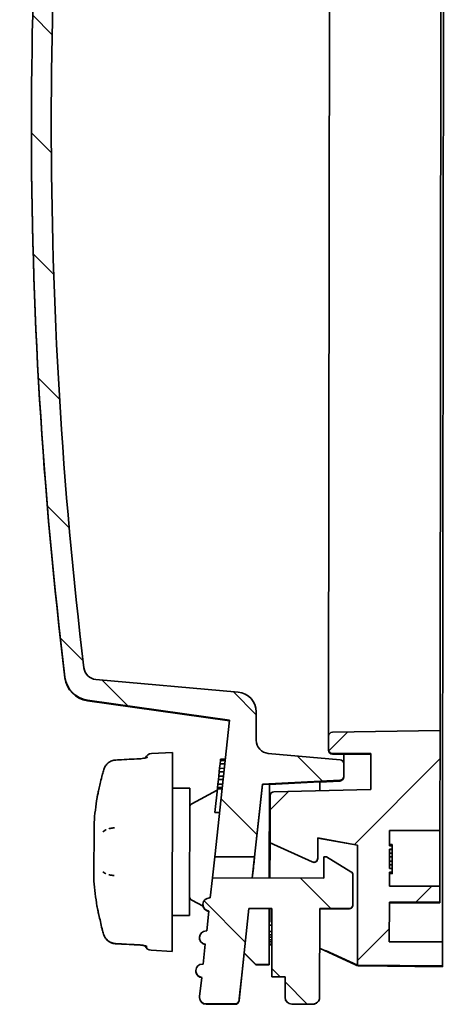
# Model space of a CAD drawing. Units: millimetres. Extents: x 29 to 811, y 16 to 578.
# Drawn here: x 333 to 365, y 238 to 312 of the extents above; entities that cross this region are included whole.
import ezdxf

# ---------------------------------------------------------------- set-up
doc = ezdxf.new("R2010")
doc.units = ezdxf.units.MM
doc.header["$LTSCALE"] = 2
doc.layers.add('Hatch (ISO)', color=1, linetype='Continuous', lineweight=18)
doc.layers.add('Visible (ISO)', color=7, linetype='Continuous', lineweight=35)
pattern_1 = [(135.0002104591499, (0, 0), (-4.490111567342957, -4.490144553665613), [])]

msp = doc.modelspace()

# ---------------------------------------------------------------- hatches: boundary and pattern name
at = {"layer": 'Hatch (ISO)'}
h = msp.add_hatch(dxfattribs=at)
h.set_pattern_fill('ANSI31', color=256, scale=50.8, angle=90.00021045915, style=0)
h.set_pattern_definition(pattern_1)
edge = h.paths.add_edge_path()
edge.add_line((349.2613814687196, 261.7542879386623), (338.5477330875808, 262.7054620753158))
edge.add_ellipse((338.6361665878799, 263.7015449779245), major_axis=(-0.0012827103495275, -1), ratio=0.9999991773280942, start_angle=276.9540788147944, end_angle=355.000004092355, ccw=False)
edge.add_ellipse((676.4460297892705, 304.464889620726), major_axis=(-0.43773826840717, -341.2604166667001), ratio=0.9999991773280942, start_angle=263.11062898342414, end_angle=276.95407880794596, ccw=False)
edge.add_ellipse((338.6950533841601, 345.7133056936831), major_axis=(0.0012827103494049, 1), ratio=0.9999991773280942, start_angle=4.999995933154082, end_angle=83.11062898351167, ccw=False)
edge.add_line((338.6091755419161, 346.7096121872176), (357.0677256680482, 348.300671870611))
edge.add_ellipse((357.0419623146197, 348.5995638186088), major_axis=(-0.0003848131049152, -0.3000000000000002), ratio=0.9999991773280944, start_angle=4.999996077909612, end_angle=89.99999976447322)
edge.add_line((357.3419620678166, 348.5991790045873), (357.3431767017971, 349.5461067196105))
edge.add_ellipse((357.0431769485986, 349.5464915323988), major_axis=(0.0003848131049152, 0.3000000000000002), ratio=0.9999991773280944, start_angle=269.999999999999, end_angle=357.0000024219303)
edge.add_line((357.0592620085042, 349.8460602532682), (351.7439229371661, 350.1314628256595))
edge.add_line((351.7439229371661, 350.1314628256595), (351.7464883578655, 352.1314628256595))
edge.add_line((351.7464883578656, 352.1314628256595), (350.7464891805375, 352.132745534954))
edge.add_line((350.7464891805375, 352.132745534954), (348.7439254051819, 350.1353109535429))
edge.add_line((348.7439254051818, 350.1353109535429), (338.0327097596258, 348.6439547665347))
edge.add_ellipse((338.3085152791642, 346.6630615918995), major_axis=(0.002565420694376, 2.000000000000006), ratio=0.9999991773280944, start_angle=7.999993527023812, end_angle=82.9599925288593)
edge.add_ellipse((676.4460297892705, 304.464889620726), major_axis=(-0.4396623339317459, -342.7604166667), ratio=0.9999991773280946, start_angle=262.9599925290447, end_angle=277.0400074709562)
edge.add_ellipse((338.2013720979052, 263.1343200621996), major_axis=(-0.0025654207044927, -1.999999999999993), ratio=0.9999991773280944, start_angle=277.0400074713005, end_angle=352.0000064730067)
edge.add_line((337.9204856699656, 261.1541409620909), (348.6173028057117, 259.6368056632802))
edge.add_line((348.6173028057117, 259.6368056632802), (347.5020709776657, 249.3367380422091))
edge.add_line((347.5020709776657, 249.3367380422091), (350.5020685096499, 249.3328899143257))
edge.add_line((350.5020685096499, 249.3328899143257), (351.0945042186143, 254.8045126836976))
edge.add_line((351.0945042186143, 254.8045126836976), (356.9377343975248, 255.1032284004427))
edge.add_ellipse((356.9224179090833, 255.4028374003988), major_axis=(-0.0003848131049152, -0.3000000000000002), ratio=0.9999991773280944, start_angle=2.999997578060049, end_angle=90.0000000000007)
edge.add_line((357.2224176622817, 255.4024525876105), (357.2236322962617, 256.3493803022594))
edge.add_ellipse((356.9236325430622, 256.3497651141888), major_axis=(0.0003848131049152, 0.3000000000000002), ratio=0.9999991773280944, start_angle=270.0000001640513, end_angle=355.000003968696)
edge.add_line((356.950162593797, 256.6485899849146), (351.537472075848, 257.1291362763413))
edge.add_ellipse((351.6259055762018, 258.1252191789495), major_axis=(-0.0012827103437518, -1.000000000000007), ratio=0.9999991773280944, start_angle=269.99999999965803, end_angle=355.00000408888707, ccw=False)
edge.add_line((350.6259063988738, 258.126501888244), (350.6286408162895, 260.2582487739193))
edge.add_ellipse((349.1286420466748, 260.2601728378656), major_axis=(0.0019240655245758, 1.5), ratio=0.9999991773280944, start_angle=270, end_angle=354.9965800766807)
h = msp.add_hatch(dxfattribs=at)
h.set_pattern_fill('ANSI31', color=256, scale=50.8, style=0)
h.set_pattern_definition([(45, (0, 0), (-4.490128060534576, 4.490128060534576), [])])
edge = h.paths.add_edge_path()
edge.add_line((356.0763027611336, 258.432010216257), (356.0750120268573, 257.4257547692997))
edge.add_ellipse((356.3750117800558, 257.4253699565108), major_axis=(-0.0003848131049152, -0.3000000000000002), ratio=0.9999991773280944, start_angle=269.999999999887, end_angle=359.9999999999999)
edge.add_line((356.3746269669509, 257.1253699565108), (359.2746245812024, 257.1216500995569))
edge.add_line((359.2746245812023, 257.1216500995569), (359.271159997228, 254.4206631034868))
edge.add_line((359.271159997228, 254.4206631034868), (351.9630674623835, 254.2386740868673))
edge.add_ellipse((351.9705358583629, 253.9387668161264), major_axis=(0.0003848131049152, 0.3000000000000002), ratio=0.9999991773280944, start_angle=1.499998611138372, end_angle=90.0000000000007)
edge.add_line((351.6705361051645, 253.9391516289148), (351.6659901862705, 250.3951567628748))
edge.add_line((351.6659901862705, 250.3951567628748), (354.8400965161854, 248.9488648858568))
edge.add_ellipse((354.9644879025361, 249.221861050243), major_axis=(-0.0003848131049152, -0.3000000000000002), ratio=0.9999991773280944, start_angle=335.5769928297031, end_angle=450.0000000000007)
edge.add_line((355.2644876557345, 249.2214762374547), (355.2664556998061, 250.7557618788647))
edge.add_line((355.2664556998061, 250.7557618788647), (358.2657747024612, 250.2229328088513))
edge.add_line((358.2657747024612, 250.2229328088513), (358.2541564286258, 241.1653354814313))
edge.add_line((358.2541564286257, 241.1653354814313), (364.6540795216463, 241.1012741880867))
edge.add_line((364.6540795216463, 241.1012741880867), (364.6564056518081, 242.9147234693667))
edge.add_line((364.6564056518081, 242.9147234693667), (360.6564089424957, 242.9198543065446))
edge.add_line((360.6564089424957, 242.9198543065445), (360.6602570735448, 245.9198543065446))
edge.add_line((360.6602570735448, 245.9198543065446), (364.4602539473916, 245.9149800112256))
edge.add_line((364.4602539473916, 245.9149800112256), (364.4617931998113, 247.1149800112256))
edge.add_line((364.4617931998113, 247.1149800112256), (360.6617963259645, 247.1198543065446))
edge.add_line((360.6617963259645, 247.1198543065446), (360.6631411952071, 248.1683133314885))
edge.add_line((360.6631411952071, 248.1683133314884), (360.8631410306727, 248.1680567896295))
edge.add_line((360.8631410306726, 248.1680567896295), (360.8634889325442, 248.4392808205903))
edge.add_line((360.8634889325442, 248.4392808205903), (360.6634890970786, 248.4395373624491))
edge.add_line((360.6634890970787, 248.4395373624491), (360.6653610325007, 249.8988967746489))
edge.add_line((360.6653610325007, 249.8988967746489), (360.8653608679663, 249.89864023279))
edge.add_line((360.8653608679663, 249.89864023279), (360.8657083866878, 250.169565560251))
edge.add_line((360.8657083866877, 250.1695655602511), (360.6657085512221, 250.1698221021099))
edge.add_line((360.6657085512221, 250.1698221021099), (360.6671837094333, 251.3198543065446))
edge.add_line((360.6671837094333, 251.3198543065445), (364.46718058328, 251.3149800112256))
edge.add_line((364.46718058328, 251.3149800112256), (364.4768620797299, 258.8626671816356))
edge.add_line((364.47686207973, 258.8626671816356), (356.3714515511596, 258.73158642704))
edge.add_ellipse((356.376302514331, 258.4316254025908), major_axis=(0.0003848131049152, 0.3000000000000002), ratio=0.9999991773280944, start_angle=0.9999991858146168, end_angle=89.99999983234207)
h = msp.add_hatch(dxfattribs=at)
h.set_pattern_fill('ANSI31', color=256, scale=50.8, angle=90.00021045915, style=0)
h.set_pattern_definition(pattern_1)
edge = h.paths.add_edge_path()
edge.add_line((357.9100027938226, 245.7233817571043), (357.9128622283395, 247.9535252392871))
edge.add_ellipse((357.6128636679858, 247.9539094562027), major_axis=(0.0003848131049152, 0.3000000000000002), ratio=0.9999991773280944, start_angle=270.0001135114562, end_angle=329.0362642627326)
edge.add_line((357.7675422421524, 248.2109593493694), (355.9146221964255, 249.3259471756933))
edge.add_line((355.9146221964255, 249.3259471756933), (355.7146223609598, 249.3262037175522))
edge.add_line((355.7146223609598, 249.3262037175522), (355.7125700244003, 247.7262037175522))
edge.add_line((355.7125700244003, 247.7262037175521), (347.328855991219, 247.7369575943116))
edge.add_line((347.3288559912189, 247.7369575943116), (347.1664669414255, 246.2371634244077))
edge.add_line((347.1664669414255, 246.2371634244077), (347.115831477944, 246.2372283750408))
edge.add_ellipse((347.1151901229131, 245.7372283750406), major_axis=(0.0006413551696847, 0.5000000000000067), ratio=0.9999991773280944, start_angle=1.58992999e-08, end_angle=173.5688498708347)
edge.add_line((347.0585482043611, 245.2404466329863), (346.8958185251032, 243.7375064745679))
edge.add_line((346.8958185251031, 243.7375064745679), (346.8451830616215, 243.7375714252009))
edge.add_ellipse((346.8445417065907, 243.2375714252007), major_axis=(0.0006413551696847, 0.5000000000000067), ratio=0.9999991773280944, start_angle=1.59054065e-08, end_angle=173.5688498708347)
edge.add_line((346.7878997880387, 242.7407896831464), (346.6251701087808, 241.237849524728))
edge.add_line((346.6251701087807, 241.237849524728), (346.5745346452991, 241.2379144753611))
edge.add_ellipse((346.5738932902683, 240.7379144753609), major_axis=(0.0006413551696847, 0.5000000000000067), ratio=0.9999991773280944, start_angle=1.59104954e-08, end_angle=173.5688498708347)
edge.add_line((346.5172513717163, 240.2411327333066), (346.360279459218, 238.7913701897788))
edge.add_ellipse((346.8573741458744, 238.7375475608418), major_axis=(-0.0006413551748586, -0.5000000000000002), ratio=0.9999991773280942, start_angle=263.8939011670743, end_angle=360.0000000618822)
edge.add_line((346.8567327912396, 238.2375475608411), (349.0307710668571, 238.2347588994443))
edge.add_ellipse((349.0311558790878, 238.5347588994454), major_axis=(-0.0003848131049152, -0.3000000000000002), ratio=0.9999991773280944, start_angle=1.669707733e-07, end_angle=83.8939011667866)
edge.add_line((349.3294126921351, 238.5024653219677), (350.0798569801873, 245.4334250725755))
edge.add_line((350.0798569801874, 245.4334250725756), (351.8096229990163, 245.4312062838006))
edge.add_line((351.8096229990163, 245.4312062838006), (351.8030136799774, 240.278586255176))
edge.add_line((351.8030136799774, 240.278586255176), (352.8030128573055, 240.2773035458816))
edge.add_line((352.8030128573055, 240.2773035458816), (352.8010280170013, 238.7299235745062))
edge.add_ellipse((353.3010276056654, 238.7292822198589), major_axis=(-0.0006413551748586, -0.5000000000000002), ratio=0.9999991773280942, start_angle=270.0000000000003, end_angle=360)
edge.add_line((353.3003862504905, 238.2292822198589), (354.9003849342154, 238.2272298849877))
edge.add_ellipse((354.9010262893903, 238.7272298849878), major_axis=(-0.0006413551748586, -0.5000000000000002), ratio=0.9999991773280942, start_angle=0, end_angle=90.00000000000036)
edge.add_line((355.4010258780544, 238.7265885303405), (355.4096200373975, 245.4265885303405))
edge.add_line((355.4096200373976, 245.4265885303406), (357.6096182275193, 245.4237665698927))
edge.add_ellipse((357.6100030406242, 245.7237665698927), major_axis=(-0.000384813104908, -0.3000000000000002), ratio=0.9999991773280942, start_angle=0, end_angle=89.99999999999935)

# ---------------------------------------------------------------- linework, layer by layer
at = {"layer": 'Visible (ISO)'}
for p, q in [((364.6669671851447, 251.1484867183263), (364.7974186130731, 352.8483193869296)), ((356.0787882666941, 260.3697084355165), (356.1866640296125, 344.4695700622394)), ((364.586657845475, 344.4593615321946), (364.4787820825567, 260.3594999055522)), ((333.6858951019357, 304.9045515929599), (333.6858217848897, 304.8473936803992)), ((349.2613814687196, 261.7542879386623), (338.5477330875808, 262.7054620753158)), ((337.9200620291383, 261.096639920142), (348.6109593623076, 259.5782188346325)), ((337.920485669965, 261.1541409620869), (348.6173028057117, 259.6368056632802)), ((350.6259063988738, 258.126501888244), (350.6286408162895, 260.2582487739193)), ((356.0763027611336, 258.432010216257), (356.0787882666941, 260.3697084355159)), ((364.4787820825567, 260.3594999055522), (364.4768620797299, 258.8626671816356)), ((348.6173028057117, 259.6368056632802), (347.5020709776657, 249.3367380422091)), ((356.0763027611336, 258.432010216257), (356.0750120268573, 257.4257547692997)), ((364.4768620797299, 258.8626671816356), (356.3714515511595, 258.73158642704)), ((364.46718058328, 251.3149800112256), (364.4768620797299, 258.8626671816356)), ((342.7349308504204, 257.1227524065645), (344.3184588556666, 257.1999917955308)), ((344.2992182162496, 242.2000041356092), (344.3184588556666, 257.1999917955306)), ((356.9501625937976, 256.6485899849223), (351.5374720758479, 257.1291362763413)), ((356.0749404607526, 257.3699618892809), (356.0750120268573, 257.4257547692997)), ((356.3745553988412, 257.0695755134175), (359.2745530130927, 257.0658556564635)), ((356.3746269669508, 257.1253699565108), (359.2746245812023, 257.1216500995569)), ((357.2245547022082, 257.0684872672031), (357.2236322962618, 256.3493803022595)), ((359.2746245812023, 257.1216500995569), (359.271159997228, 254.4206631034868)), ((347.9089255833062, 256.3451996425467), (347.8720717473181, 256.0051421015911)), ((347.9365657203504, 256.6000557364365), (347.9089255833062, 256.3451996425467)), ((348.2608578404259, 256.3447482153982), (347.9089255833062, 256.3451996425467)), ((347.9457785966226, 256.6846158293729), (347.9365657203504, 256.6000557364365)), ((348.2884521925632, 256.5996043680166), (347.9365657203504, 256.6000557364365)), ((348.2976078789437, 256.6841645343111), (347.9457785966226, 256.6846158293729)), ((357.2224176622817, 255.4024525876105), (357.2236322962618, 256.3493803022595)), ((339.1319558289105, 255.8939801840009), (339.1319635973843, 255.8940079334075)), ((347.8444311989381, 255.7499653306416), (347.8075769258035, 255.4095868742491)), ((347.8720717473181, 256.0051421015911), (347.8444311989381, 255.7499653306416)), ((348.1964093008837, 255.7495138446873), (347.8444311989381, 255.7499653306416)), ((348.2240383693163, 256.0046906303622), (347.8720717473181, 256.0051421015911)), ((347.7430814445386, 254.81349742312), (347.7154402105985, 254.5577861899964)), ((347.7799361031982, 255.1541963181853), (347.7430814445386, 254.81349742312)), ((348.0950139712959, 254.8130459956255), (347.7430814445386, 254.81349742312)), ((347.8075769258035, 255.4095868742491), (347.7799361031982, 255.1541963181853)), ((348.1319028749951, 255.1537448467644), (347.7799361031982, 255.1541963181853)), ((348.1595550876687, 255.409135388218), (347.8075769258035, 255.4095868742491)), ((350.3318495470481, 247.7331056233974), (351.0944682797342, 254.7764947604054)), ((350.5020685096499, 249.3328899143257), (351.0945042186143, 254.8045126836976)), ((351.0945042186143, 254.8045126836976), (351.0944682797342, 254.7764947604054)), ((351.6216447018996, 254.8034448569126), (351.0944682797342, 254.7764947604054)), ((351.0945042186143, 254.8045126836976), (356.9377343975248, 255.1032284004427)), ((351.612573397355, 247.7314628256595), (351.6216447018996, 254.8034448569126)), ((351.6216290711398, 254.79125912864), (355.4218813957697, 254.9855340669316)), ((355.4210338470472, 254.324785736227), (355.4218813957697, 254.9855340669316)), ((356.9376634892574, 255.0479485390574), (355.4218620579217, 254.9704582955953)), ((357.2224176622817, 255.4024525876105), (357.2223467585814, 255.3471761174872)), ((344.3149955405715, 254.4999940167448), (345.6212483770932, 254.498318472712)), ((345.6089343678662, 244.8983263703623), (345.6212483770932, 254.498318472712)), ((345.7785752288478, 253.3328206251403), (347.6932977371997, 254.3508534798673)), ((347.7062234951938, 254.4702331115762), (347.5127386709331, 252.6832472286428)), ((347.7062259632085, 254.472157173935), (347.7062234951938, 254.4702331115762)), ((348.0578473372339, 254.4697820800348), (347.7062234951938, 254.4702331115762)), ((347.7154402105985, 254.5577861899964), (347.7062259632085, 254.472157173935)), ((348.058055635006, 254.4717058783737), (347.7062259632085, 254.472157173935)), ((348.0673270423269, 254.5573348211154), (347.7154402105985, 254.5577861899964)), ((359.271159997228, 254.4206631034868), (351.9630674623835, 254.2386740868673)), ((351.6705361051773, 253.9391516289148), (351.6659901862704, 250.3951567628748)), ((347.5127345575753, 252.6800404580447), (347.5127334606799, 252.6791853192696)), ((347.863923087815, 252.6787348447002), (347.5127334606799, 252.6791853192696)), ((347.5130105756797, 252.6826055246929), (347.5127345575753, 252.6800404580447)), ((347.8640156645972, 252.6795898661331), (347.5127345575753, 252.6800404580447)), ((347.5127386709331, 252.6832472286428), (347.5127378482615, 252.6826058745232)), ((347.86429339496, 252.682154930585), (347.5127378482615, 252.6826058745232)), ((347.8643628275507, 252.6827961966979), (347.5127386709331, 252.6832472286428)), ((351.619530690803, 253.1553634353941), (351.6695306496794, 253.1552992999294)), ((338.4027900298128, 247.507571905235), (338.4084339507086, 251.9075682854786)), ((339.3135916262632, 251.3815380271223), (339.3135965543081, 251.381540431524)), ((339.9475737781111, 251.5151977160394), (339.9476244407907, 251.5152025062961)), ((360.6657085512221, 250.1698221021099), (360.6671837094333, 251.3198543065445)), ((360.6671701545481, 251.3092869285519), (364.4671670283949, 251.304412633233)), ((360.6671837094333, 251.3198543065445), (364.46718058328, 251.3149800112256)), ((364.4671670283949, 251.304412633233), (364.4617931998113, 247.1149800112256)), ((364.46718058328, 251.3149800112256), (364.4671670283949, 251.304412633233)), ((364.6564056518081, 242.9147234693667), (364.6669671851447, 251.1484867183263)), ((351.6659800885818, 250.3872846126237), (351.662573357523, 247.7313986901931)), ((351.6659800885818, 250.3872846126237), (351.6659901862704, 250.3951567628748)), ((351.6659901862704, 250.3951567628748), (354.8400965161853, 248.9488648858568)), ((351.9658055902087, 250.2510534089046), (354.8400869151435, 248.9413799210211)), ((355.2644876557345, 249.2214762374547), (355.2664556998061, 250.7557618788647)), ((355.2664460949497, 250.7482739401685), (358.2657650987211, 250.2154457405102)), ((355.2664556998061, 250.7557618788647), (358.2657747024612, 250.2229328088513)), ((360.6658362679742, 250.2693899835461), (360.8658361034398, 250.2691334416872)), ((360.8658361034398, 250.2691334416872), (360.865776514254, 250.222677758409)), ((358.2657747024612, 250.2229328088513), (358.2541564286257, 241.1653354814313)), ((360.6634890970787, 248.4395373624491), (360.6653610325006, 249.8988967746489)), ((360.6649947796958, 249.6133663702894), (360.8649946151615, 249.6131098284306)), ((360.6653553314408, 249.894452232794), (360.8653551669064, 249.8941956909352)), ((360.6653610325006, 249.8988967746489), (360.8653608679662, 249.8986402327901)), ((360.8657083866877, 250.169565560251), (360.6657085512221, 250.1698221021099)), ((360.6657766787884, 250.2229343002679), (360.865776514254, 250.222677758409)), ((360.8649946151615, 249.6131098284306), (360.8646342898193, 249.3322004694387)), ((360.8653551669064, 249.8941956909352), (360.8649946151615, 249.6131098284306)), ((360.8653608679662, 249.89864023279), (360.8653551669064, 249.8941956909352)), ((360.8653608679662, 249.8986402327901), (360.8657083866877, 250.169565560251)), ((360.865776514254, 250.222677758409), (360.8657083866877, 250.169565560251)), ((347.5020621984965, 249.3298938087965), (347.3295878840068, 247.7369566555052)), ((347.5020709776657, 249.3367380422091), (347.5020621984965, 249.3298938087965)), ((350.5020597304809, 249.3260456809131), (347.5020621984965, 249.3298938087965)), ((347.5020709776657, 249.3367380422091), (350.5020685096499, 249.3328899143257)), ((350.5020597304809, 249.3260456809131), (350.329585415991, 247.7331085276218)), ((350.5020685096499, 249.3328899143257), (350.5020597304809, 249.3260456809131)), ((355.2644876557345, 249.2214762374547), (355.2644780541161, 249.2139908231848)), ((355.7146223609598, 249.3262037175522), (355.7125700244002, 247.7262037175522)), ((355.9146221964254, 249.3259471756933), (355.7146223609598, 249.3262037175522)), ((357.7675422421507, 248.2109593493666), (355.9146221964254, 249.3259471756933)), ((360.664214162768, 249.0047980150099), (360.8642139982336, 249.004541473151)), ((360.6646344543537, 249.3324570112975), (360.8646342898193, 249.3322004694387)), ((360.8642139982336, 249.004541473151), (360.8638538236303, 248.7237496300656)), ((360.8646342898193, 249.3322004694387), (360.8642139982336, 249.004541473151)), ((339.3053737331708, 248.0485350255574), (339.3053182749845, 248.0485625556125)), ((360.6617963259645, 247.1198543065446), (360.6631411952071, 248.1683133314884)), ((360.6630038276413, 248.0612216831179), (360.8630036631069, 248.060965141259)), ((360.6630042801107, 248.0615744278837), (360.8630041155763, 248.0613178860248)), ((360.663007371984, 248.0639848500013), (360.8630072074496, 248.0637283081424)), ((360.6630100868006, 248.0661013189325), (360.8630099222663, 248.0658447770736)), ((360.66301053927, 248.0664540636983), (360.8630103747356, 248.0661975218394)), ((360.6630143098479, 248.069393603301), (360.8630141453135, 248.0691370614421)), ((360.6630748039776, 248.1165547802107), (360.8630746394432, 248.1162982383518)), ((360.6631411952071, 248.1683133314884), (360.8631410306726, 248.1680567896295)), ((360.8634889325442, 248.4392808205903), (360.6634890970787, 248.4395373624491)), ((360.6634940398382, 248.443390734012), (360.8634938753038, 248.4431341921531)), ((360.6638539881647, 248.7240061719246), (360.8638538236303, 248.7237496300656)), ((360.8630041155763, 248.0613178860248), (360.8630036631069, 248.060965141259)), ((360.8630072074496, 248.0637283081424), (360.8630041155763, 248.0613178860248)), ((360.8630099222663, 248.0658447770736), (360.8630072074496, 248.0637283081424)), ((360.8630103747356, 248.0661975218394), (360.8630099222663, 248.0658447770736)), ((360.8630141453135, 248.0691370614421), (360.8630103747356, 248.0661975218394)), ((360.8630746394432, 248.1162982383518), (360.8630141453135, 248.0691370614421)), ((360.8631410306726, 248.1680567896295), (360.8630746394432, 248.1162982383518)), ((360.8631410306726, 248.1680567896295), (360.8634889325442, 248.4392808205903)), ((360.8634938753038, 248.4431341921531), (360.8634889325442, 248.4392808205903)), ((360.8638538236303, 248.7237496300656), (360.8634938753038, 248.4431341921531)), ((347.3288559912189, 247.7369575943116), (347.1664669414255, 246.2371634244077)), ((355.7125700244002, 247.7262037175522), (347.3288559912189, 247.7369575943116)), ((357.9100027938226, 245.7233817571043), (357.9128622283395, 247.9535252392872)), ((364.4617931998112, 247.1149800112256), (360.6617963259645, 247.1198543065446)), ((364.4602539473916, 245.9149800112256), (364.4617931998112, 247.1149800112256)), ((345.7692506892914, 246.0634167737482), (346.630730903917, 245.6025403385081)), ((347.1664669414255, 246.2371634244077), (347.1158314779439, 246.2372283750408)), ((360.6564089424957, 242.9198543065445), (360.6602570735448, 245.9198543065446)), ((360.6601857729196, 245.8642683940508), (364.4601826467663, 245.8593940987318)), ((360.6602570735448, 245.9198543065446), (364.4602539473916, 245.9149800112256)), ((364.4601826523591, 245.8593984588893), (364.4602539473916, 245.9149800112256)), ((346.615190534249, 245.7378697296878), (346.6151764975797, 245.726926753145)), ((347.0585482043615, 245.2404466329898), (346.8958185251031, 243.7375064745679)), ((349.3294126883699, 238.5024653223753), (350.0798569801873, 245.4334250725756)), ((349.7208821347732, 242.0903367662397), (350.0821123403057, 245.4265843517768)), ((350.0798482092494, 245.4265872560012), (350.0798569801873, 245.4334250725756)), ((351.8096142280782, 245.4243684672262), (350.0798482092494, 245.4265872560012)), ((350.0798569801873, 245.4334250725756), (351.8096229990163, 245.4312062838006)), ((351.6041998698461, 241.2034672335792), (351.6096143926126, 245.4246250090851)), ((351.6092565092806, 245.1456194393377), (351.6592564819201, 245.1455553038553)), ((351.6093242242645, 245.1984099885147), (351.6593241974581, 245.1983458530316)), ((351.8096229990163, 245.4312062838006), (351.8030136799774, 240.278586255176)), ((355.4010258780544, 238.7265885303405), (355.4096200373974, 245.4265885303406)), ((357.4096101144019, 245.4175698608476), (355.4096117597457, 245.4201352794365)), ((355.4096200373974, 245.4265885303406), (357.6096182275193, 245.4237665698927)), ((357.9100027938226, 245.7233817571043), (357.9099948449229, 245.7171848010466)), ((344.3026815313447, 244.900001914395), (345.6089343678662, 244.8983263703623)), ((351.6083704727382, 244.4548660337218), (351.6583704407228, 244.4548018982454)), ((351.6085750746949, 244.6143735615141), (351.6585750415138, 244.6143094260391)), ((351.6088478199191, 244.8270055280755), (351.658847782879, 244.8269413926055)), ((351.6090522502949, 244.9863792914523), (351.6590522092348, 244.9863151559875)), ((351.6583168201486, 244.4130006248116), (351.658288780433, 244.3911437718055)), ((346.8958185251031, 243.7375064745679), (346.8451830616215, 243.7375714252009)), ((351.6074153502837, 243.71025330441), (351.8074151857494, 243.7099967625511)), ((351.6080294126655, 244.1889758639258), (351.7364858317884, 244.1888110915475)), ((351.7585700165639, 244.1887827639352), (351.7587277903136, 244.1887825615571)), ((346.3445421179266, 243.238212779848), (346.3445280865335, 243.2272739166629)), ((351.6063913129489, 242.9119145874542), (351.8063911484146, 242.9116580455953)), ((351.6065962575183, 243.0716892157279), (351.8065960929839, 243.071432673869)), ((351.6068693455701, 243.2845884504304), (351.8068691810356, 243.2843319085716)), ((351.6070741187256, 243.4442294446685), (351.8070739541912, 243.4439729028096)), ((364.6564056518081, 242.9147234693667), (360.6564089424957, 242.9198543065445)), ((364.6540795216463, 241.1012741880867), (364.6564056518081, 242.9147234693667)), ((342.7158935730985, 242.2813056792435), (344.2992182162496, 242.200004135609)), ((346.7878997880391, 242.7407896831499), (346.6251701087807, 241.237849524728)), ((349.7208826257753, 242.09072152875), (349.5134181892691, 240.174622833853)), ((349.718269827231, 242.0665902873219), (350.6041329194155, 241.178447886257)), ((349.7208821347732, 242.0903367662397), (350.604200692518, 241.2047499428736)), ((351.6061006574546, 242.6853197880874), (351.8061004929202, 242.6850632462286)), ((351.6061011716244, 242.6857206344122), (351.80610100709, 242.6854640925533)), ((351.606105542068, 242.6891278289372), (351.8061053775336, 242.6888712870783)), ((351.6061060562378, 242.6895286752619), (351.8061058917033, 242.6892721334031)), ((351.6061095697302, 242.6922677913048), (351.8061094051958, 242.6920112494459)), ((351.6061126547492, 242.6946728696356), (351.8061124902147, 242.6944163277767)), ((351.6061131689188, 242.6950737159603), (351.8061130043844, 242.6948171741015)), ((351.6061174536663, 242.6984141018726), (351.806117289132, 242.6981575600136)), ((351.6061861969956, 242.752006348359), (351.8061860324613, 242.7517498065001)), ((355.4057830318705, 242.4352619788663), (358.0969304369395, 241.1826857791725)), ((355.8555699728779, 242.2688727427838), (355.8555523677064, 242.2551477646242)), ((355.8555523677064, 242.2551477646242), (358.097304533489, 241.2130732979997)), ((355.8555699728779, 242.2688727427838), (358.2553799678624, 241.1533253782276)), ((346.0738937016042, 240.7385558300081), (346.0738796754874, 240.727621080181)), ((346.6251701087807, 241.237849524728), (346.5745346452991, 241.2379144753611)), ((350.6041329278576, 241.1784544676408), (350.6041329194155, 241.178447886257)), ((350.6041329194155, 241.178447886257), (351.60416613187, 241.1771651333054)), ((350.6041669629838, 241.1784544239837), (350.604200692518, 241.2047499428736)), ((351.6041998698461, 241.2034672335792), (350.604200692518, 241.2047499428736)), ((351.6041661403119, 241.1771717146752), (351.6041998698461, 241.2034672335792)), ((358.2538906032105, 241.1540177067102), (358.2538922485536, 241.1553004149494)), ((358.2541131087761, 241.131563360032), (358.2541307139471, 241.1452883377968)), ((358.4276482213355, 241.1313407643523), (358.2541131087761, 241.131563360032)), ((358.2541564286257, 241.1653354814313), (358.2541435868173, 241.155324017502)), ((358.2541564286257, 241.1653354814313), (364.6540795216463, 241.1012741880867)), ((364.6540080389302, 241.0455463177544), (358.426913901057, 241.1079472641296)), ((364.6540080494831, 241.0455545447823), (364.6540795216463, 241.1012741880867)), ((346.5172513717167, 240.2411327333101), (346.360279459218, 238.7913701897787)), ((351.8030136799774, 240.278586255176), (352.8030128573055, 240.2773035458816)), ((352.8030128573055, 240.2773035458816), (352.8010280170013, 238.7299235745061)), ((346.3573745572103, 238.738188915489), (346.3573419429372, 238.712762853254)), ((352.8010192602036, 238.7230967817308), (352.8010280170013, 238.7299235745061)), ((355.4010258780544, 238.7265885303405), (355.4010171212566, 238.7197617375651)), ((349.0307386755985, 238.2093320142419), (346.8567003866721, 238.2121206756557)), ((346.8567327912396, 238.2375475608411), (349.0307710668571, 238.2347588994443)), ((354.9003761763624, 238.2204022695415), (353.3003774926375, 238.2224546044126)), ((353.3003862504905, 238.2292822198589), (354.9003849342154, 238.2272298849878))]:
    msp.add_line(p, q, dxfattribs=at)
for centre, radius, start, end in [((338.201298274943, 263.0767677377489), 2, 186.9663585305067, 261.9163840761935), ((342.7592902774014, 256.6233461407674), 0.5, 92.79249013352529, 159.836954015764), ((356.3749402116296, 257.3695752666159), 0.3, 179.9265061509344, 269.9265061509283), ((356.9223470007169, 255.3475572925647), 0.3, 272.9265061509541, 359.9265061509344), ((365.0963253458026, 249.6733336410943), 26.78125000000001, 171.1428170276807, 175.2145186592498), ((345.9194138560004, 253.0679348363445), 0.3, 117.9993853309059, 179.9271805977003), ((365.0963253458026, 249.6733336410943), 26.78125, 184.6384936426123, 188.7101952741817), ((345.9107683953557, 246.3279403811531), 0.3, 179.9258317041665, 241.8536269709593), ((341.7995304761786, 242.445045122886), 0.5, 19.60919117007787, 19.89755669273854), ((342.741534104984, 242.7806478095758), 0.5, 199.6091911699721, 267.0605221683337), ((353.3010188472847, 238.7224541930767), 0.5, 179.9265061509294, 269.9265061509283), ((354.9010175310097, 238.7204018582055), 0.5, 269.9265061509283, 359.9265061509344)]:
    msp.add_arc(centre, radius, start, end, dxfattribs=at)
for centre, major_axis, ratio, start_param, end_param in [((676.4460297892705, 304.464889620726), (-0.4396623339317459, -342.7604166667001), 0.9999991773280946, 4.589517770719975, 4.835260190049419), ((676.4460297892705, 304.464889620726), (-0.4377382684071701, -341.2604166667001), 0.9999991773280944, 4.592146870723144, 4.833760453155227), ((677.0561297548562, 304.3454119042177), (-341.644262790351, 34.41965796028004), 0.9990896747488124, 0.0990359124497227, 0.2217976676153369), ((338.2013720979052, 263.1343200621996), (-0.0025654207044927, -1.999999999999993), 0.9999991773280944, 4.835260190055478, 6.143558966615731), ((338.6361665878798, 263.7015449779245), (-0.0012827103495275, -1), 0.9999991773280942, 4.833760453274752, 6.195918844577191), ((349.1286420466748, 260.2601728378657), (0.0019240655245758, 1.5), 0.9999991773280946, 4.712388980384689, 6.195859084181615), ((356.3763025143309, 258.4316254025908), (0.0003848131049152, 0.3), 0.9999991773280944, 0.0174532926653078, 1.570796323868716), ((351.6259055762018, 258.1252191789495), (-0.0012827103437518, -1.000000000000007), 0.9999991773280942, 4.712388980378676, 6.195918844516699), ((356.3750117800558, 257.4253699565108), (-0.0003848131049152, -0.3), 0.9999991773280944, 4.712388980382748, 6.283185307179633), ((356.9236325430622, 256.3497651141888), (0.0003848131049152, 0.3), 0.9999991773280944, 4.712388983247892, 6.19591884241908), ((339.6164849998513, 255.7753104891039), (-0.481469952259802, 0.1348591507560295), 0.4353427145020215, 6.283087830089596, 6.283180676843771), ((356.9224179090833, 255.4028374003988), (-0.0003848131049152, -0.3), 0.9999991773280944, 0.052359878285289, 1.570796326794849), ((351.9705358583629, 253.9387668161264), (0.0003848131049152, 0.3), 0.9999991773280944, 0.0261799360674963, 1.570796326794849), ((339.5092263960843, 250.9181332118341), (-0.2929484905259124, 0.4051927713038447), 0.9595511023865299, 1.34795874424e-05, 0.0001686178929097), ((339.5179885885658, 250.9240036636168), (-0.2623019352240854, 0.4256732256260662), 0.9630458956695015, 6.282960154114, 6.283230185036846), ((351.9658050966057, 250.2506685964369), (-0.2998249728264133, 0.1366161860851978), 0.001063420260733, 4.712871884819168, 6.28366821161943), ((350.3613080777173, 248.0149383734373), (0.1353240993089704, 1.24982744658633), 0.000135667484662, 4.484951121244654, 8.081448513297268), ((354.9644783009177, 249.2143756359732), (0.2999997531984284, -0.0003848127883402), 0.9999991773280946, 4.286126782311701, 6.283185307179539), ((354.9644879025361, 249.221861050243), (-0.0003848131049152, -0.3), 0.9999991773280944, 5.856923109106702, 7.853981633974435), ((339.5061381605836, 248.5092424885806), (-0.2911741463592642, -0.4064697166414173), 0.9599611113305989, 2.785005619e-06, 0.0001338466750873), ((339.5148842717454, 248.5034425669042), (-0.2600772439737531, -0.4270360958692097), 0.9634031822312416, 6.283182902971902, 6.283459085097551), ((357.6128636679858, 247.9539094562027), (0.0003848131049152, 0.3), 0.9999991773280944, 4.712390961531738, 5.742765806903176), ((347.1151901229131, 245.7372283750406), (0.0006413551696847, 0.5000000000000071), 0.9999991773280944, 2.773266e-10, 3.029347817578651), ((357.6100030406242, 245.7237665698927), (-0.000384813104908, -0.3), 0.9999991773280942, 0, 1.570796326794944), ((346.8445417065907, 243.2375714252007), (0.0006413551696847, 0.5000000000000071), 0.9999991773280944, 2.774687e-10, 3.029347817578651), ((339.6009147361349, 243.6367432748493), (-0.4818143387040623, -0.133623534793317), 0.435342713936667, 4.6840317962e-06, 9.74613187363e-05), ((339.6009179871135, 243.642051060441), (-0.4817689204184451, -0.1337860486921043), 0.4375677251197566, 2.3429837812e-06, 9.52749700156e-05), ((341.8336423262016, 243.1819037347537), (-0.0272110841857782, -0.4992503882989085), 0.0012916790414351, 6.28317897114648, 6.28321611493393), ((346.5738932902683, 240.7379144753609), (0.0006413551696847, 0.5000000000000071), 0.9999991773280944, 2.776108e-10, 3.029347817578651), ((358.4345294649285, 241.9385238329599), (0.7254509208457343, -0.337225110817811), 0.9999994680749987, 4.712388980384696, 4.889065785215265), ((358.4345294649285, 241.9385238329599), (0.784759237495295, -0.1554120328007139), 0.9999992386195863, 4.71238898038467, 4.778727449380824), ((358.4348245484536, 241.9079389936834), (-0.099850521770848, -0.7937416907375505), 0.9999374083090383, 0.0002968018486662, 0.1148761870916175), ((346.8573741458744, 238.7375475608418), (-0.0006413551748586, -0.5000000000000004), 0.9999991773280944, 4.605817538309025, 6.283185308259659), ((346.8573493692945, 238.7121938859175), (-0.499999578669198, 0.000649099857151), 0.9999991772197926, 0.0001602829301088, 1.570796326767101), ((349.0311232652367, 238.5093331662765), (0.2999997531996898, -0.0003848118049562), 0.9999991773280944, 4.71238898038505, 6.176613861822353), ((349.0311558790877, 238.5347588994454), (-0.0003848131049152, -0.3), 0.9999991773280944, 2.9144587e-09, 1.46422488471422), ((353.3010276056653, 238.7292822198589), (-0.0006413551748586, -0.5000000000000004), 0.9999991773280944, 4.712388980384784, 6.283185307179633), ((354.9010262893903, 238.7272298849878), (-0.0006413551748586, -0.5000000000000004), 0.9999991773280944, 4.71e-14, 1.570796326794991)]:
    msp.add_ellipse(centre, major_axis=major_axis, ratio=ratio, start_param=start_param, end_param=end_param, dxfattribs=at)
for points, knots in [([(339.1350227474344, 255.9101895172336), (339.162429881481, 256.0079535650276), (339.2067603399307, 256.1029158679547), (339.3216269236156, 256.2722018491477), (339.3933194466375, 256.3487483234582), (339.5569920882053, 256.4770694793656), (339.6514484908363, 256.5297472649861), (339.8436149414911, 256.6010426233885), (339.942794400881, 256.6223392288467), (340.0418214982301, 256.6293051299646)], [0, 0, 0, 0, 0.0312038873587322, 0.0312038873587322, 0.0621905820892824, 0.0621905820892824, 0.0939363863428119, 0.0939363863428119, 0.1237302080529774, 0.1237302080529774, 0.1237302080529774, 0.1237302080529774]), ([(341.8244419956903, 256.7237370611116), (341.896742025238, 256.727492913786), (341.969804162655, 256.7345776823557), (342.1044600713031, 256.753543387031), (342.1680221468642, 256.7655680908374), (342.2774205995233, 256.7912941574724), (342.3252566113031, 256.8053959244397), (342.3769851512477, 256.8234919532025), (342.3906354371072, 256.8287601719588), (342.4105865720371, 256.8370920401938), (342.417767745598, 256.8404024719689), (342.4263120854778, 256.8445996664843), (342.4284657020901, 256.8458082508222), (342.4285987457443, 256.8458843396147), (342.4286008757115, 256.8458855642711), (342.4286008756749, 256.8458855642501)], [0, 0, 0, 0, 0.0217192851040992, 0.0217192851040992, 0.0429412959875621, 0.0429412959875621, 0.063631927556686, 0.063631927556686, 0.072762192817547, 0.072762192817547, 0.0804465279060003, 0.0804465279060003, 0.0868293887632083, 0.0868293887632083, 0.0870398820301705, 0.0870398820301705, 0.0870398820301705, 0.0870398820301705]), ([(338.6344362348608, 253.7968972410597), (338.6349942554671, 253.8004791214817), (338.635590766396, 253.8040435326225), (338.6366836690757, 253.8101953053777), (338.6371877461351, 253.8128858688497), (338.6380588919394, 253.817379021124), (338.6384306484487, 253.8192173417908), (338.6389706044223, 253.8218471114122), (338.6391685949225, 253.8227904796981), (338.6396106767156, 253.8248816709319), (338.6397991245807, 253.825752845081), (338.6403227687778, 253.8281650225107), (338.6405294216988, 253.8290921817397), (338.6413363702395, 253.8327178738982), (338.6418333429616, 253.8349107547192), (338.6446094088583, 253.8471560361926), (338.6481400303646, 253.8626263393737), (338.6647191751641, 253.9352864666595), (338.684466865931, 254.0219044930212), (338.734726800644, 254.2431942226107), (338.7644724509701, 254.3744037072837), (338.8286924628812, 254.6578741136606), (338.863264821156, 254.8105465468509), (338.8994378146945, 254.97020519616)], [0, 0, 0, 0, 0.0011107895691828, 0.0011107895691828, 0.002033192783214, 0.002033192783214, 0.0029433477882043, 0.0029433477882043, 0.0037472648776417, 0.0037472648776417, 0.005108751452538, 0.005108751452538, 0.0082872956388741, 0.0082872956388741, 0.0178109828358342, 0.0178109828358342, 0.046454521378413, 0.046454521378413, 0.109911359693575, 0.109911359693575, 0.1667787990414433, 0.1667787990414433, 0.2191339553337371, 0.2191339553337371, 0.2191339553337371, 0.2191339553337371]), ([(339.5120376731885, 251.4464614175351), (339.5228349909118, 251.4490766595046), (339.5373937487588, 251.452543768517), (339.5756531955218, 251.4611369657342), (339.6016125805207, 251.4665924666914), (339.673225412051, 251.4801947688077), (339.7227958700942, 251.4883268507082), (339.82949534661, 251.5029614151095), (339.8879988741323, 251.5095677440775), (339.9475735206741, 251.5152006611085)], [0, 0, 0, 0, 0.008048683772214, 0.008048683772214, 0.0193277376814406, 0.0193277376814406, 0.036942005806875, 0.036942005806875, 0.055156646735475, 0.055156646735475, 0.055156646735475, 0.055156646735475]), ([(339.9303208407326, 247.914288842699), (339.8646862982949, 247.9207942410075), (339.8005306159439, 247.9285041491946), (339.6815612538776, 247.9460355755843), (339.6252276917289, 247.9562795161194), (339.5553142439411, 247.9709747221435), (339.5335090104407, 247.9759778675332), (339.5173109848148, 247.9798128347707)], [0, 0, 0, 0, 0.0201559630743216, 0.0201559630743216, 0.0410506972043803, 0.0410506972043803, 0.0519722435415175, 0.0519722435415175, 0.0519722435415175, 0.0519722435415175]), ([(338.8859353388608, 244.4436854433269), (338.8458063789924, 244.6229373946486), (338.8076255687636, 244.7935847465369), (338.7421302177701, 245.086129095043), (338.7137341355916, 245.212846817997), (338.6695329028387, 245.4096955502854), (338.6530090485472, 245.483031919312), (338.6387394341945, 245.5463188406337), (338.635620708376, 245.5601480427044), (338.6324032395155, 245.574460166951), (338.6315938357324, 245.5780691009142), (338.6305818551489, 245.5826147157072), (338.6302992222978, 245.5838846591441), (338.629673783811, 245.5867505439832), (338.6294506871714, 245.5877629459477), (338.628822762756, 245.5907457152546), (338.6286602292218, 245.5915225869797), (338.6282807464978, 245.5933685463546), (338.6280743681193, 245.5943818725814), (338.6276137308394, 245.5966949346533), (338.6273671420245, 245.5979511388077), (338.6266406726199, 245.6017480420966), (338.6261107338047, 245.6046211785103), (338.6250300608491, 245.6108282690459), (338.6244700034887, 245.6142393830224), (338.6239446546266, 245.6176693768598)], [0, 0, 0, 0, 0.0587462267357945, 0.0587462267357945, 0.1159095164760914, 0.1159095164760914, 0.1721388597383582, 0.1721388597383582, 0.195123166611785, 0.195123166611785, 0.206561460718985, 0.206561460718985, 0.2122197968602191, 0.2122197968602191, 0.2150822153650119, 0.2150822153650119, 0.2158839977637371, 0.2158839977637371, 0.2165528330003489, 0.2165528330003489, 0.2171281853998273, 0.2171281853998273, 0.2181048302290867, 0.2181048302290867, 0.2191680962603776, 0.2191680962603776, 0.2191680962603776, 0.2191680962603776]), ([(338.8859628752479, 244.4479278807726), (338.8458542454631, 244.6269143158826), (338.8076919803654, 244.7972224226396), (338.7422320797079, 245.0889765610542), (338.7138494160553, 245.2152587302285), (338.6697113165447, 245.4110049062932), (338.653203156013, 245.4838147561123), (338.6389666894303, 245.546299877085), (338.6358340411636, 245.5599936319533), (338.6326695990732, 245.5737648518554), (338.6317854372147, 245.5775729649806), (338.6317854408509, 245.5775729494759)], [0, 0, 0, 0, 0.0587180138441722, 0.0587180138441722, 0.1158525189805877, 0.1158525189805877, 0.172010999872076, 0.172010999872076, 0.1955489425751482, 0.1955489425751482, 0.209812528331702, 0.209812528331702, 0.209812528331702, 0.209812528331702]), ([(346.6151764975796, 245.7269267527356), (346.6151141343574, 245.6783084017235), (346.6221928805978, 245.629686734725), (346.6500378131195, 245.5365220929303), (346.670800652252, 245.4919903165088), (346.7242625193924, 245.4107695262994), (346.7569551210866, 245.3740902749902), (346.8315167373092, 245.3116759350514), (346.8733767895503, 245.28594834818), (346.9623816211765, 245.2477669882284), (347.0094708099044, 245.2352126916089), (347.057377846678, 245.2296374335165)], [8.183676e-10, 8.183676e-10, 8.183676e-10, 8.183676e-10, 0.2917102988750404, 0.2917102988750404, 0.5834205969317133, 0.5834205969317133, 0.8751308949883863, 0.8751308949883863, 1.166841193045059, 1.166841193045059, 1.456223496473368, 1.456223496473368, 1.456223496473368, 1.456223496473368]), ([(351.659614382217, 245.4245608735809), (351.6595918676149, 245.4070150127563), (351.6595695572358, 245.3896279540581), (351.6595258471477, 245.3555603029865), (351.6595044378952, 245.3388723266076), (351.65941222716, 245.2669849084855), (351.6593438230536, 245.2136428812661), (351.6592118477527, 245.110760086436), (351.6591483691212, 245.0612794901835), (351.659052730344, 244.9867216985607), (351.6590184837793, 244.9600228725955), (351.6589785760672, 244.9289108511218), (351.6589718430162, 244.9236617676717), (351.6589074151776, 244.8734337643485), (351.6588532316339, 244.8311900451008), (351.6587494744142, 244.7502936383695), (351.6587003119184, 244.7119665308941), (351.6586421408638, 244.6666243062674), (351.6586292155933, 244.6565496960056), (351.6585958722747, 244.6305552705433), (351.6585761095941, 244.6151427381084), (351.6585220444468, 244.5729769343191), (351.658490505015, 244.5483796725179), (351.6584352263728, 244.5052948394169), (351.658411485428, 244.4868074263039), (351.6583777574698, 244.4605131359006), (351.6583658280056, 244.4512023166368), (351.6583522824328, 244.4406343475933), (351.6583489747259, 244.4380539723878), (351.6583373414559, 244.4289800117172), (351.6583306845467, 244.4237906645839), (351.6583211343047, 244.4163485134019), (351.6583182329755, 244.4140891835033), (351.658316984307, 244.4131168340678), (351.6583168526376, 244.4130143101927), (351.6583168350832, 244.4130006247996)], [0.2948188268423402, 0.2948188268423402, 0.2948188268423402, 0.2948188268423402, 0.314278718696673, 0.314278718696673, 0.3333333333333, 0.3333333333333, 0.397260922301867, 0.397260922301867, 0.462043259367377, 0.462043259367377, 0.5, 0.5, 0.5077690331727271, 0.5077690331727271, 0.574871460514958, 0.574871460514958, 0.6456731922432511, 0.6456731922432511, 0.6666666666667, 0.6666666666667, 0.7014998490171411, 0.7014998490171411, 0.767416591175221, 0.767416591175221, 0.8333333333333, 0.8333333333333, 0.879809376626404, 0.879809376626404, 0.896338702543345, 0.896338702543345, 0.942594203725554, 0.942594203725554, 0.988747220340832, 0.988747220340832, 1, 1, 1, 1]), ([(357.9099948449235, 245.7171848010466), (357.9099532397851, 245.6847494670202), (357.9045115718944, 245.6519030409095), (357.8838605367693, 245.5910321799562), (357.8685793403949, 245.5621727014113), (357.8301834995335, 245.5113356054999), (357.8065855608188, 245.4887299221769), (357.7541303630182, 245.4525404572612), (357.7246195903955, 245.4385058638569), (357.6788975489996, 245.4251632982936), (357.6633538975914, 245.4219326320804), (357.6403714718014, 245.4190176885647), (357.6328213176712, 245.418352576398), (357.6237435839313, 245.4178749816603), (357.6218032860777, 245.4177933417884), (357.6192047265648, 245.4177045976845), (357.6183678316164, 245.4176800415932), (357.6165281911787, 245.4176318593648), (357.6156364272626, 245.4176139570201), (357.6141130208285, 245.4175867130301), (357.6134899713212, 245.4175780301943), (357.6117898837961, 245.4175565476351), (357.610932274074, 245.4175494779544), (357.6074388669293, 245.4175236675188), (357.6046757456115, 245.417513722931), (357.595408330321, 245.41748906798), (357.5879190227516, 245.4174785401721), (357.5662963764702, 245.417462944824), (357.5504845135058, 245.4174610475225), (357.5154839604172, 245.4174711163705), (357.4961000299507, 245.4174824575901), (357.4546750956575, 245.4175169995474), (357.4319896941231, 245.4175411543313), (357.4096101144019, 245.4175698608497)], [0, 0, 0, 0, 0.0097306117708326, 0.0097306117708326, 0.0192835620251634, 0.0192835620251634, 0.0288428915584929, 0.0288428915584929, 0.0384019514531788, 0.0384019514531788, 0.0431324485603516, 0.0431324485603516, 0.0453616327675049, 0.0453616327675049, 0.0459741177213567, 0.0459741177213567, 0.0462980214293394, 0.0462980214293394, 0.04678402069423, 0.04678402069423, 0.0473213248166999, 0.0473213248166999, 0.0484501811130292, 0.0484501811130292, 0.0518343563003819, 0.0518343563003819, 0.0569430833213797, 0.0569430833213797, 0.06376349393676, 0.06376349393676, 0.0702127557454658, 0.0702127557454658, 0.0769266351851417, 0.0769266351851417, 0.0769266351851417, 0.0769266351851417]), ([(340.0240592473764, 242.7816601542676), (339.9138193820783, 242.7896987423759), (339.803300087586, 242.8156121789617), (339.6012390652364, 242.8988438354645), (339.5067892112459, 242.9565018596957), (339.344220715383, 243.0957501752771), (339.2737921031103, 243.1788665436554), (339.1757874690837, 243.3425411919748), (339.1416709729617, 243.4218138240658), (339.1191080454226, 243.5030998463261)], [0, 0, 0, 0, 0.0331734443123274, 0.0331734443123274, 0.0656335333180653, 0.0656335333180653, 0.0977952482021015, 0.0977952482021015, 0.123721196377281, 0.123721196377281, 0.123721196377281, 0.123721196377281]), ([(340.023996791531, 242.7872966565191), (339.9137328096518, 242.7953524352057), (339.8031906678944, 242.8212792753412), (339.6010934228605, 242.9045323678813), (339.5066290971644, 242.9621990562533), (339.3440566805301, 243.1014531798618), (339.2736334558507, 243.1845643822021), (339.1757464447025, 243.3480706870532), (339.1416980730459, 243.4271532390572), (339.1191595012439, 243.5082462771009)], [0, 0, 0, 0, 0.0331809646517075, 0.0331809646517075, 0.0656478363439793, 0.0656478363439793, 0.0978119601806259, 0.0978119601806259, 0.1236850589491361, 0.1236850589491361, 0.1236850589491361, 0.1236850589491361]), ([(346.344528086533, 243.2272739155481), (346.3444657233794, 243.1786555645831), (346.3515444696745, 243.1300338976415), (346.3793894022743, 243.0368692559685), (346.4001522414303, 242.9923374796114), (346.4536141085877, 242.9111166895258), (346.4863067102754, 242.8744374382759), (346.5608683264611, 242.8120230984396), (346.6027283786717, 242.7862955116112), (346.69173334426, 242.7481140942223), (346.7388226837713, 242.7355597794785), (346.7867298702496, 242.7299845464554)], [2.2283331e-09, 2.2283331e-09, 2.2283331e-09, 2.2283331e-09, 0.2917103000030102, 0.2917103000030102, 0.5834205977776873, 0.5834205977776873, 0.8751308955523645, 0.8751308955523645, 1.166841193327041, 1.166841193327041, 1.456224371575848, 1.456224371575848, 1.456224371575848, 1.456224371575848]), ([(342.2717372637985, 242.6095018835006), (342.2390200098345, 242.6187689690599), (342.2019698342213, 242.6279999537876), (342.1078938876485, 242.6480444500178), (342.0473670170125, 242.658415413489), (341.9270864797896, 242.6738295215236), (341.8665524442121, 242.6793776425262), (341.8064313550439, 242.6826554947735)], [0.0754788778545594, 0.0754788778545594, 0.0754788778545594, 0.0754788778545594, 0.08980312757423, 0.08980312757423, 0.1094205525391588, 0.1094205525391588, 0.1274836906365357, 0.1274836906365357, 0.1274836906365357, 0.1274836906365357]), ([(342.4085401348294, 242.5642991459683), (342.4085401339404, 242.5642991464861), (342.4049699012059, 242.5663273336324), (342.3905669115026, 242.5732068507244), (342.3781134006282, 242.5786671867923), (342.3420236419166, 242.5925880918189), (342.3155830045004, 242.6016678920146), (342.248273016978, 242.6216869665642), (342.2046869132691, 242.6328251744284), (342.1028520225628, 242.6544161482755), (342.0421835534262, 242.6647292659011), (341.9234438112766, 242.6797582798308), (341.8647521776263, 242.6850891382926), (341.8064369798583, 242.6882687247616)], [0.0401756054896448, 0.0401756054896448, 0.0401756054896448, 0.0401756054896448, 0.0486217455235786, 0.0486217455235786, 0.0591412624551348, 0.0591412624551348, 0.0729677363089965, 0.0729677363089965, 0.0899394973373443, 0.0899394973373443, 0.1095350822283475, 0.1095350822283475, 0.1270556462633259, 0.1270556462633259, 0.1270556462633259, 0.1270556462633259]), ([(346.0738796754868, 240.7276210792133), (346.0738173123189, 240.6790027282385), (346.0808960586025, 240.630381061285), (346.1087409911861, 240.5372164195865), (346.1295038303372, 240.492684643216), (346.1829656974911, 240.4114638531046), (346.2156582991801, 240.3747846018423), (346.2902199153735, 240.3123702619846), (346.3320799675905, 240.2866426751473), (346.4210850672325, 240.2484612002457), (346.4681745575818, 240.2359068673547), (346.5160818938214, 240.2303316593946)], [1.9339907e-09, 1.9339907e-09, 1.9339907e-09, 1.9339907e-09, 0.2917102997676699, 0.2917102997676699, 0.5834205976013491, 0.5834205976013491, 0.875130895435028, 0.875130895435028, 1.166841193268707, 1.166841193268707, 1.456225246679013, 1.456225246679013, 1.456225246679013, 1.456225246679013]), ([(358.3352060418422, 241.1141393484684), (358.3235832393316, 241.1155976203755), (358.3107821083354, 241.1174765578569), (358.2816132615745, 241.1225379765992), (358.2649305921139, 241.1259602514718), (358.2141867172301, 241.1381054547493), (358.1800775961804, 241.1486788437189), (358.1300529142057, 241.1679491573764), (358.1133589675383, 241.1750392128962), (358.0969304259928, 241.1826857650954)], [0, 0, 0, 0, 0.0041135066809242, 0.0041135066809242, 0.0092926958134249, 0.0092926958134249, 0.0199668140811211, 0.0199668140811211, 0.0254090059142443, 0.0254090059142443, 0.0254090059142443, 0.0254090059142443]), ([(349.5134181809431, 240.1746228903988), (349.5088803198059, 240.132712150849), (349.5043866094894, 240.0912111415166), (349.4954259638288, 240.0084601965017), (349.4909598268838, 239.9672176777123), (349.4849273621236, 239.9115134820319), (349.4833320404621, 239.8967824198761), (349.4773352352484, 239.8414093758416), (349.4729608539203, 239.8010192730016), (349.4677263745024, 239.7526901000228), (349.466843085884, 239.7445349152235), (349.4604838458735, 239.6858223011753), (349.4550434211443, 239.6355961954381), (349.4442974103438, 239.536394922648), (349.4389923157705, 239.487424344506), (349.4321392906994, 239.4241694830407), (349.4304897770829, 239.4089444798441), (349.4263335786048, 239.3705837181291), (349.4238443930884, 239.3476099812855), (349.4144718857497, 239.2611106676649), (349.407829337048, 239.1998135355279), (349.3952744130814, 239.0839713895753), (349.3893529407999, 239.0293424047817), (349.3835661907447, 238.9759644139327), (349.3833481206926, 238.9739529105259), (349.3770887191916, 238.9162158337646), (349.3714705978736, 238.8644038727427), (349.3617849134948, 238.7750997076394), (349.3576129759651, 238.7366424490514), (349.3527524303728, 238.6918506805234), (349.3516889575813, 238.6820513302261), (349.3479273429732, 238.647393575289), (349.3454427331522, 238.6245086809978), (349.3410069337643, 238.5836670048034), (349.3390530798156, 238.5656855735907), (349.3367191260563, 238.5442188783158), (349.3361126642078, 238.5386424742354), (349.3343900946517, 238.5228086085714), (349.3334010754109, 238.5137252090539), (349.3325209420775, 238.5056509703893), (349.3324687813585, 238.5051724962199), (349.33160992141, 238.4972948201765), (349.3309644606021, 238.4913850579509), (349.3299967494497, 238.4825509589861), (349.3296717575152, 238.4796013041136), (349.3294231075978, 238.4773837374984), (349.3293805928417, 238.4770177213308), (349.3293800670582, 238.477039642521)], [2.83954708e-08, 2.83954708e-08, 2.83954708e-08, 2.83954708e-08, 0.0463987852763639, 0.0463987852763639, 0.0933217364295039, 0.0933217364295039, 0.110254855446478, 0.110254855446478, 0.157136653577688, 0.157136653577688, 0.1666666666667, 0.1666666666667, 0.225822467718975, 0.225822467718975, 0.28514156687955, 0.28514156687955, 0.304119838339233, 0.304119838339233, 0.3333333333333, 0.3333333333333, 0.415653520521981, 0.415653520521981, 0.4968135181041231, 0.4968135181041231, 0.5, 0.5, 0.588506793644056, 0.588506793644056, 0.6666666666667, 0.6666666666667, 0.689459517174042, 0.689459517174042, 0.750042652291983, 0.750042652291983, 0.810313610586542, 0.810313610586542, 0.8333333333333, 0.8333333333333, 0.8801597260419999, 0.8801597260419999, 0.8831494685964941, 0.8831494685964941, 0.930019244207819, 0.930019244207819, 0.9764851970806349, 0.9764851970806349, 1, 1, 1, 1])]:
    msp.add_open_spline(points, degree=3, knots=knots, dxfattribs=at)
for points in [[(340.0418213655109, 256.6293125071882), (340.1263454143319, 256.6352467651288), (340.2110575967859, 256.6405707890015), (340.2957979227662, 256.6449094392427)], [(340.2957979396584, 256.6449090885034), (340.8053549991548, 256.6710038894941), (341.3149038513688, 256.6972787481832), (341.8244418858437, 256.723739638233)], [(338.8994378677623, 254.9702054741966), (338.9407779737238, 255.1526739443263), (338.984305174113, 255.3350789215402), (339.0299959868168, 255.5172225395355)], [(339.0299960609016, 255.5172232233196), (339.033062837885, 255.5294485570776), (339.0361394061713, 255.541624499077), (339.0392250432229, 255.5537448091302)], [(339.0392251379327, 255.5537449098043), (339.0703372113136, 255.6759485840971), (339.1022529281389, 255.7932164503776), (339.1350124095372, 255.9101714255145)], [(339.0788743086575, 251.2212545942368), (339.1219971396226, 251.2541111549794), (339.1680408358495, 251.2884371252123), (339.2162130108808, 251.323277666047)], [(339.2162726849218, 251.3233221660034), (339.228826404217, 251.3323985893265), (339.2419389249378, 251.3412054922953), (339.2556678431133, 251.3496662225335)], [(339.2557789168132, 251.3497338240243), (339.2748647721942, 251.3614884755238), (339.2942798142879, 251.372109960207), (339.3135938215221, 251.3815336625282)], [(339.2149651009201, 248.1027719934909), (339.1669270766686, 248.1371837698476), (339.1210190475033, 248.1710688493632), (339.0780473975123, 248.2034670969863)], [(339.2548060469341, 248.0764070870951), (339.2409399290165, 248.0848519977454), (339.2276968373057, 248.0936529127196), (339.2150155981255, 248.1027344626141)], [(339.3053182941347, 248.0485625714226), (339.288462200113, 248.0569313453111), (339.2715702104161, 248.0662046587517), (339.2549200807934, 248.0763385612285)], [(339.0150897540505, 243.8963349639267), (338.9698663659351, 244.0785951985117), (338.9268072535163, 244.2611112408799), (338.8859353912148, 244.443685165156)], [(339.0151240045822, 243.9010774244697), (338.9698982250763, 244.0831734664157), (338.9268367806487, 244.2655232961819), (338.885962758449, 244.4479281768667)], [(339.0242250831089, 243.8597891466629), (339.0211705505738, 243.8719173299624), (339.0181252294893, 243.8841011217319), (339.0150898263811, 243.896334279956)], [(339.0242614425066, 243.8645593589669), (339.0212061773636, 243.8766780032946), (339.018160161483, 243.888852512485), (339.0151240812343, 243.9010767127054)], [(339.1190977557272, 243.5031179493019), (339.0866384241651, 243.6201565528693), (339.0550236426012, 243.7375059423101), (339.0242251768311, 243.8597890468147)], [(339.1191491661243, 243.5082645073548), (339.0866860204628, 243.6251649891194), (339.0550653746183, 243.7423803488589), (339.0242615357741, 243.8645592874762)], [(340.2780050368116, 242.7710176545538), (340.1932518791696, 242.7755751525429), (340.1085294655576, 242.7811251605186), (340.0239966692113, 242.7872895143474)], [(340.2779945431954, 242.7654045683555), (340.1932657480398, 242.769961122996), (340.1085675700425, 242.7755019611155), (340.0240591106412, 242.7816529431443)], [(341.8064312385863, 242.6826529179419), (341.2969627640414, 242.7104208981884), (340.7874829945448, 242.7380028754368), (340.27799455587, 242.7654048166349)], [(341.8064368634262, 242.6882661950037), (341.2969700151683, 242.7160356884653), (340.787491870018, 242.743617598873), (340.2780050538638, 242.7710179924557)], [(358.2541435868173, 241.155324017502), (358.2539760603147, 241.1553169895899), (358.2538922597243, 241.1553091222863), (358.2538922485554, 241.1553004149486)]]:
    msp.add_open_spline(points, degree=3, dxfattribs=at)

doc.saveas('drawing.dxf')
